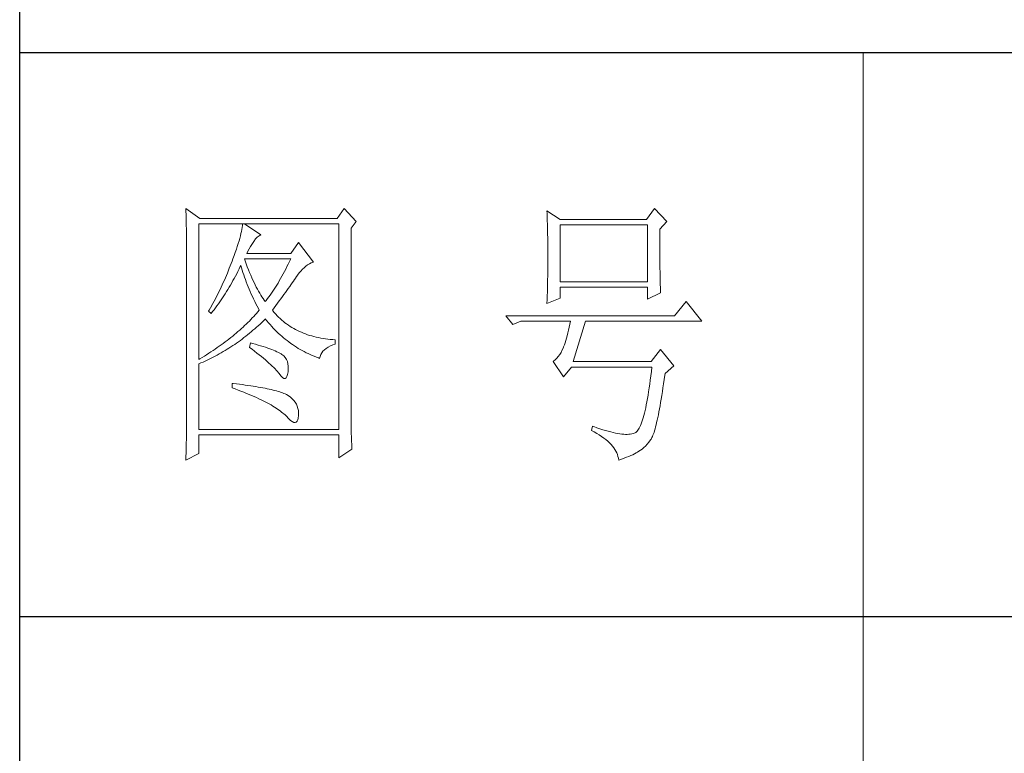
# Model space of a CAD drawing. Units: millimetres. Extents: x 133866 to 138530, y 9493 to 77808.
# Drawn here: x 137843 to 138030, y 14318 to 14457 of the extents above; entities that cross this region are included whole.
import ezdxf

# ---------------------------------------------------------------- set-up
doc = ezdxf.new("R2010")
doc.units = ezdxf.units.MM
doc.layers.add('轮廓线', color=7, linetype='Continuous', lineweight=20)

# ---------------------------------------------------------------- blocks, each defined once
blk = doc.blocks.new('文字')
blk.add_line((3870.01, 1474.62), (3870.01, 1173.87))
at = {"layer": '轮廓线', "color": 7, "lineweight": 0}
for p, q in [((3749.57, 1446.95), (3749.6, 1446.42)), ((3752.06, 1445.2), (3749.57, 1446.95)), ((3749.6, 1446.42), (3749.62, 1445.9)), ((3749.62, 1445.9), (3749.63, 1445.38)), ((3777.72, 1446.95), (3776.47, 1445.2)), ((3779.89, 1444.62), (3777.72, 1446.95)), ((3813.79, 1446.56), (3813.81, 1446.1)), ((3816.12, 1445.01), (3813.79, 1446.56)), ((3813.81, 1446.1), (3813.82, 1445.64)), ((3832.91, 1446.95), (3831.51, 1445.01)), ((3835.09, 1444.62), (3832.91, 1446.95)), ((3749.63, 1445.38), (3749.65, 1444.87)), ((3749.65, 1444.87), (3749.66, 1444.36)), ((3749.66, 1444.36), (3749.67, 1443.87)), ((3751.91, 1420.12), (3751.91, 1444.23)), ((3751.91, 1444.23), (3776.78, 1444.23)), ((3776.47, 1445.2), (3752.06, 1445.2)), ((3759.68, 1444.23), (3759.65, 1443.93)), ((3762.95, 1442.29), (3759.99, 1444.23)), ((3776.78, 1444.23), (3776.78, 1407.68)), ((3778.96, 1443.45), (3779.89, 1444.62)), ((3813.82, 1445.64), (3813.84, 1445.17)), ((3813.84, 1445.17), (3813.85, 1444.7)), ((3813.85, 1444.7), (3813.87, 1444.23)), ((3813.87, 1444.23), (3813.88, 1443.75)), ((3831.51, 1445.01), (3816.12, 1445.01)), ((3833.84, 1443.26), (3835.09, 1444.62)), ((3749.67, 1443.87), (3749.68, 1443.38)), ((3749.68, 1443.38), (3749.7, 1442.89)), ((3749.7, 1442.89), (3749.71, 1442.42)), ((3749.71, 1442.42), (3749.71, 1441.95)), ((3759.39, 1442.5), (3759.29, 1442.08)), ((3759.48, 1442.89), (3759.39, 1442.5)), ((3759.55, 1443.25), (3759.48, 1442.89)), ((3759.61, 1443.6), (3759.55, 1443.25)), ((3759.65, 1443.93), (3759.61, 1443.6)), ((3778.96, 1410.91), (3778.96, 1443.45)), ((3813.88, 1443.75), (3813.89, 1443.28)), ((3813.89, 1443.28), (3813.9, 1442.8)), ((3813.9, 1442.8), (3813.91, 1442.31)), ((3816.12, 1433.93), (3816.12, 1444.04)), ((3816.12, 1444.04), (3831.67, 1444.04)), ((3831.67, 1444.04), (3831.67, 1433.93)), ((3833.84, 1443), (3833.84, 1443.26)), ((3833.84, 1441.56), (3833.84, 1443)), ((3749.71, 1441.95), (3749.72, 1441.48)), ((3749.72, 1441.48), (3749.72, 1441.02)), ((3749.72, 1441.02), (3749.73, 1440.57)), ((3758.9, 1440.72), (3758.74, 1440.22)), ((3759.05, 1441.19), (3758.9, 1440.72)), ((3759.18, 1441.65), (3759.05, 1441.19)), ((3759.29, 1442.08), (3759.18, 1441.65)), ((3761.3, 1440.57), (3761.56, 1440.93)), ((3761.56, 1440.93), (3761.7, 1441.12)), ((3761.7, 1441.12), (3762, 1441.54)), ((3762, 1441.54), (3762.3, 1441.87)), ((3762.3, 1441.87), (3762.6, 1442.12)), ((3762.6, 1442.12), (3762.9, 1442.27)), ((3762.9, 1442.27), (3762.95, 1442.29)), ((3769.63, 1440.92), (3768.23, 1438.98)), ((3772.28, 1437.42), (3769.63, 1440.92)), ((3813.91, 1442.31), (3813.92, 1441.83)), ((3813.92, 1441.83), (3813.92, 1441.34)), ((3813.92, 1441.34), (3813.93, 1440.35)), ((3833.85, 1440.88), (3833.84, 1441.56)), ((3833.85, 1440.22), (3833.85, 1440.88)), ((3749.73, 1440.57), (3749.73, 1440.13)), ((3749.73, 1440.13), (3749.73, 1409.71)), ((3758.38, 1439.16), (3758.18, 1438.59)), ((3758.57, 1439.7), (3758.38, 1439.16)), ((3758.74, 1440.22), (3758.57, 1439.7)), ((3760.46, 1438.98), (3760.64, 1439.4)), ((3768.23, 1438.98), (3760.46, 1438.98)), ((3760.64, 1439.4), (3760.84, 1439.8)), ((3760.84, 1439.8), (3761.06, 1440.19)), ((3761.06, 1440.19), (3761.3, 1440.57)), ((3813.93, 1440.35), (3813.94, 1439.36)), ((3813.94, 1439.36), (3813.94, 1437.37)), ((3833.85, 1439.58), (3833.85, 1440.22)), ((3833.85, 1438.96), (3833.85, 1439.58)), ((3833.86, 1438.37), (3833.85, 1438.96)), ((3757.65, 1437.19), (3757.49, 1436.76)), ((3757.82, 1437.62), (3757.65, 1437.19)), ((3757.96, 1438), (3757.82, 1437.62)), ((3758.18, 1438.59), (3757.96, 1438)), ((3760.12, 1437.67), (3759.99, 1438.01)), ((3759.99, 1438.01), (3768.23, 1438.01)), ((3760.32, 1437.12), (3760.12, 1437.67)), ((3760.52, 1436.59), (3760.32, 1437.12)), ((3768.01, 1437.54), (3767.79, 1437.08)), ((3768.23, 1438.01), (3768.01, 1437.54)), ((3771.57, 1437.11), (3771.89, 1437.27)), ((3771.89, 1437.27), (3772.23, 1437.41)), ((3772.23, 1437.41), (3772.28, 1437.42)), ((3813.94, 1437.37), (3813.93, 1436.36)), ((3833.86, 1437.8), (3833.86, 1438.37)), ((3833.87, 1437.25), (3833.86, 1437.8)), ((3833.87, 1436.72), (3833.87, 1437.25)), ((3756.98, 1435.47), (3756.62, 1434.63)), ((3757.32, 1436.33), (3756.98, 1435.47)), ((3757.49, 1436.76), (3757.32, 1436.33)), ((3758.42, 1434.95), (3758.63, 1435.36)), ((3758.63, 1435.36), (3758.85, 1435.78)), ((3758.85, 1435.78), (3759.06, 1436.21)), ((3759.06, 1436.21), (3759.27, 1436.63)), ((3759.27, 1436.63), (3759.37, 1436.84)), ((3759.37, 1436.84), (3759.49, 1436.42)), ((3759.49, 1436.42), (3759.62, 1436.01)), ((3759.62, 1436.01), (3759.75, 1435.59)), ((3759.75, 1435.59), (3759.89, 1435.16)), ((3760.72, 1436.08), (3760.52, 1436.59)), ((3760.92, 1435.59), (3760.72, 1436.08)), ((3761.12, 1435.11), (3760.92, 1435.59)), ((3767.12, 1435.75), (3766.89, 1435.32)), ((3767.34, 1436.18), (3767.12, 1435.75)), ((3767.57, 1436.62), (3767.34, 1436.18)), ((3767.79, 1437.08), (3767.57, 1436.62)), ((3769.44, 1435.11), (3769.73, 1435.49)), ((3769.73, 1435.49), (3770.02, 1435.83)), ((3770.02, 1435.83), (3770.32, 1436.15)), ((3770.32, 1436.15), (3770.62, 1436.43)), ((3770.62, 1436.43), (3770.93, 1436.69)), ((3770.93, 1436.69), (3771.24, 1436.92)), ((3771.24, 1436.92), (3771.57, 1437.11)), ((3813.93, 1435.37), (3813.92, 1434.87)), ((3813.93, 1436.36), (3813.93, 1435.86)), ((3813.93, 1435.86), (3813.93, 1435.37)), ((3833.88, 1436.22), (3833.87, 1436.72)), ((3833.89, 1435.75), (3833.88, 1436.22)), ((3833.89, 1435.29), (3833.89, 1435.75)), ((3756.25, 1433.79), (3756.06, 1433.37)), ((3756.44, 1434.21), (3756.25, 1433.79)), ((3756.62, 1434.63), (3756.44, 1434.21)), ((3757.52, 1433.34), (3757.75, 1433.74)), ((3757.75, 1433.74), (3757.97, 1434.14)), ((3757.97, 1434.14), (3758.2, 1434.54)), ((3758.2, 1434.54), (3758.42, 1434.95)), ((3759.89, 1435.16), (3760.03, 1434.74)), ((3760.03, 1434.74), (3760.19, 1434.32)), ((3760.19, 1434.32), (3760.34, 1433.89)), ((3760.34, 1433.89), (3760.5, 1433.47)), ((3761.32, 1434.65), (3761.12, 1435.11)), ((3761.52, 1434.2), (3761.32, 1434.65)), ((3761.72, 1433.77), (3761.52, 1434.2)), ((3761.92, 1433.36), (3761.72, 1433.77)), ((3765.98, 1433.71), (3765.75, 1433.33)), ((3766.21, 1434.1), (3765.98, 1433.71)), ((3766.44, 1434.5), (3766.21, 1434.1)), ((3766.66, 1434.91), (3766.44, 1434.5)), ((3766.89, 1435.32), (3766.66, 1434.91)), ((3768.28, 1433.41), (3768.5, 1433.73)), ((3768.5, 1433.73), (3768.72, 1434.04)), ((3768.72, 1434.04), (3768.92, 1434.34)), ((3768.92, 1434.34), (3769.12, 1434.63)), ((3769.12, 1434.63), (3769.16, 1434.7)), ((3769.16, 1434.7), (3769.44, 1435.11)), ((3813.9, 1433.9), (3813.89, 1433.42)), ((3813.91, 1434.39), (3813.9, 1433.9)), ((3813.92, 1434.87), (3813.91, 1434.39)), ((3831.67, 1433.93), (3816.12, 1433.93)), ((3833.9, 1434.86), (3833.89, 1435.29)), ((3833.91, 1434.44), (3833.9, 1434.86)), ((3833.92, 1434.06), (3833.91, 1434.44)), ((3833.93, 1433.69), (3833.92, 1434.06)), ((3833.94, 1433.35), (3833.93, 1433.69)), ((3755.47, 1432.13), (3755.26, 1431.72)), ((3755.67, 1432.54), (3755.47, 1432.13)), ((3755.87, 1432.95), (3755.67, 1432.54)), ((3756.06, 1433.37), (3755.87, 1432.95)), ((3756.59, 1431.8), (3756.83, 1432.18)), ((3756.83, 1432.18), (3757.06, 1432.56)), ((3757.06, 1432.56), (3757.29, 1432.95)), ((3757.29, 1432.95), (3757.52, 1433.34)), ((3760.5, 1433.47), (3760.68, 1433.04)), ((3760.68, 1433.04), (3760.85, 1432.61)), ((3760.85, 1432.61), (3761.03, 1432.18)), ((3761.03, 1432.18), (3761.22, 1431.75)), ((3762.12, 1432.97), (3761.92, 1433.36)), ((3762.32, 1432.59), (3762.12, 1432.97)), ((3762.52, 1432.23), (3762.32, 1432.59)), ((3762.72, 1431.89), (3762.52, 1432.23)), ((3762.92, 1431.56), (3762.72, 1431.89)), ((3764.82, 1431.91), (3764.59, 1431.57)), ((3765.05, 1432.25), (3764.82, 1431.91)), ((3765.28, 1432.6), (3765.05, 1432.25)), ((3765.52, 1432.96), (3765.28, 1432.6)), ((3765.75, 1433.33), (3765.52, 1432.96)), ((3767.04, 1431.67), (3767.31, 1432.04)), ((3767.31, 1432.04), (3767.56, 1432.39)), ((3767.56, 1432.39), (3767.81, 1432.74)), ((3767.81, 1432.74), (3768.05, 1433.08)), ((3768.05, 1433.08), (3768.28, 1433.41)), ((3813.86, 1432.01), (3813.84, 1431.54)), ((3813.87, 1432.48), (3813.86, 1432.01)), ((3813.88, 1432.95), (3813.87, 1432.48)), ((3813.89, 1433.42), (3813.88, 1432.95)), ((3816.12, 1431.01), (3816.12, 1432.95)), ((3816.12, 1432.95), (3831.67, 1432.95)), ((3831.67, 1432.95), (3831.67, 1430.82)), ((3831.67, 1430.82), (3834, 1431.98)), ((3833.95, 1433.03), (3833.94, 1433.35)), ((3833.96, 1432.73), (3833.95, 1433.03)), ((3833.97, 1432.46), (3833.96, 1432.73)), ((3833.99, 1432.21), (3833.97, 1432.46)), ((3834, 1431.98), (3833.99, 1432.21)), ((3754.63, 1430.49), (3754.41, 1430.09)), ((3754.84, 1430.9), (3754.63, 1430.49)), ((3755.05, 1431.3), (3754.84, 1430.9)), ((3755.26, 1431.72), (3755.05, 1431.3)), ((3755.37, 1429.99), (3755.62, 1430.34)), ((3755.62, 1430.34), (3755.86, 1430.7)), ((3755.86, 1430.7), (3756.11, 1431.06)), ((3756.11, 1431.06), (3756.35, 1431.43)), ((3756.35, 1431.43), (3756.59, 1431.8)), ((3761.22, 1431.75), (3761.42, 1431.32)), ((3761.42, 1431.32), (3761.62, 1430.89)), ((3761.62, 1430.89), (3761.83, 1430.45)), ((3761.83, 1430.45), (3762.04, 1430.02)), ((3763.12, 1431.25), (3762.92, 1431.56)), ((3763.32, 1430.96), (3763.12, 1431.25)), ((3763.52, 1430.68), (3763.32, 1430.96)), ((3763.72, 1430.43), (3763.52, 1430.68)), ((3763.88, 1430.62), (3763.72, 1430.43)), ((3764.11, 1430.93), (3763.88, 1430.62)), ((3764.35, 1431.25), (3764.11, 1430.93)), ((3764.59, 1431.57), (3764.35, 1431.25)), ((3765.6, 1429.71), (3765.91, 1430.12)), ((3765.91, 1430.12), (3766.2, 1430.52)), ((3766.2, 1430.52), (3766.49, 1430.92)), ((3766.49, 1430.92), (3766.77, 1431.3)), ((3766.77, 1431.3), (3767.04, 1431.67)), ((3813.79, 1430.04), (3816.12, 1431.01)), ((3813.81, 1430.63), (3813.79, 1430.18)), ((3813.79, 1430.18), (3813.79, 1430.04)), ((3813.84, 1431.54), (3813.81, 1430.63)), ((3838.51, 1430.43), (3836.49, 1427.9)), ((3841.31, 1426.93), (3838.51, 1430.43)), ((3753.74, 1428.89), (3753.62, 1428.68)), ((3753.62, 1428.68), (3754.08, 1428.29)), ((3753.97, 1429.28), (3753.74, 1428.89)), ((3754.41, 1430.09), (3753.97, 1429.28)), ((3754.08, 1428.29), (3754.34, 1428.62)), ((3754.34, 1428.62), (3754.61, 1428.95)), ((3754.61, 1428.95), (3754.86, 1429.29)), ((3754.86, 1429.29), (3755.12, 1429.64)), ((3755.12, 1429.64), (3755.37, 1429.99)), ((3762.04, 1430.02), (3762.26, 1429.58)), ((3762.4, 1428.59), (3762.16, 1428.31)), ((3762.26, 1429.58), (3762.49, 1429.15)), ((3762.63, 1428.87), (3762.4, 1428.59)), ((3762.49, 1429.15), (3762.63, 1428.87)), ((3764.97, 1428.87), (3765.29, 1429.3)), ((3765.07, 1428.75), (3764.97, 1428.87)), ((3765.31, 1428.46), (3765.07, 1428.75)), ((3765.29, 1429.3), (3765.6, 1429.71)), ((3765.56, 1428.17), (3765.31, 1428.46)), ((3760.61, 1426.67), (3760.33, 1426.4)), ((3760.88, 1426.94), (3760.61, 1426.67)), ((3761.14, 1427.21), (3760.88, 1426.94)), ((3761.41, 1427.49), (3761.14, 1427.21)), ((3761.66, 1427.76), (3761.41, 1427.49)), ((3761.91, 1428.04), (3761.66, 1427.76)), ((3762.16, 1428.31), (3761.91, 1428.04)), ((3762.78, 1426.41), (3763.09, 1426.7)), ((3763.09, 1426.7), (3763.39, 1426.99)), ((3763.39, 1426.99), (3763.69, 1427.29)), ((3763.69, 1427.29), (3763.72, 1427.32)), ((3763.72, 1427.32), (3764, 1426.98)), ((3764, 1426.98), (3764.28, 1426.64)), ((3764.28, 1426.64), (3764.56, 1426.32)), ((3765.82, 1427.9), (3765.56, 1428.17)), ((3766.09, 1427.63), (3765.82, 1427.9)), ((3766.36, 1427.37), (3766.09, 1427.63)), ((3766.64, 1427.12), (3766.36, 1427.37)), ((3766.93, 1426.88), (3766.64, 1427.12)), ((3767.21, 1426.65), (3766.93, 1426.88)), ((3767.51, 1426.42), (3767.21, 1426.65)), ((3836.49, 1427.9), (3806.48, 1427.9)), ((3806.48, 1427.9), (3807.72, 1426.34)), ((3807.72, 1426.34), (3809.12, 1426.93)), ((3809.12, 1426.93), (3817.98, 1426.93)), ((3817.98, 1426.93), (3817.86, 1426.36)), ((3818.45, 1419.73), (3820.63, 1426.93)), ((3820.63, 1426.93), (3841.31, 1426.93)), ((3758.86, 1425.06), (3758.55, 1424.8)), ((3759.17, 1425.33), (3758.86, 1425.06)), ((3759.46, 1425.59), (3759.17, 1425.33)), ((3759.76, 1425.86), (3759.46, 1425.59)), ((3760.04, 1426.13), (3759.76, 1425.86)), ((3760.33, 1426.4), (3760.04, 1426.13)), ((3760.9, 1424.76), (3761.22, 1425.03)), ((3761.22, 1425.03), (3761.53, 1425.3)), ((3761.53, 1425.3), (3761.85, 1425.57)), ((3761.85, 1425.57), (3762.16, 1425.84)), ((3762.16, 1425.84), (3762.47, 1426.12)), ((3762.47, 1426.12), (3762.78, 1426.41)), ((3764.56, 1426.32), (3764.85, 1426)), ((3764.85, 1426), (3765.14, 1425.69)), ((3765.14, 1425.69), (3765.43, 1425.39)), ((3765.43, 1425.39), (3765.73, 1425.09)), ((3765.73, 1425.09), (3766.03, 1424.8)), ((3767.82, 1426.21), (3767.51, 1426.42)), ((3768.13, 1426), (3767.82, 1426.21)), ((3768.45, 1425.8), (3768.13, 1426)), ((3768.77, 1425.61), (3768.45, 1425.8)), ((3769.1, 1425.43), (3768.77, 1425.61)), ((3769.44, 1425.26), (3769.1, 1425.43)), ((3769.78, 1425.09), (3769.44, 1425.26)), ((3770.13, 1424.94), (3769.78, 1425.09)), ((3770.49, 1424.79), (3770.13, 1424.94)), ((3817.62, 1425.31), (3817.5, 1424.82)), ((3817.74, 1425.83), (3817.62, 1425.31)), ((3817.86, 1426.36), (3817.74, 1425.83)), ((3756.58, 1423.23), (3756.24, 1422.98)), ((3756.92, 1423.49), (3756.58, 1423.23)), ((3757.26, 1423.75), (3756.92, 1423.49)), ((3757.59, 1424.01), (3757.26, 1423.75)), ((3757.92, 1424.27), (3757.59, 1424.01)), ((3758.24, 1424.54), (3757.92, 1424.27)), ((3758.55, 1424.8), (3758.24, 1424.54)), ((3758.61, 1423.03), (3758.95, 1423.27)), ((3758.95, 1423.27), (3759.28, 1423.5)), ((3759.28, 1423.5), (3759.6, 1423.75)), ((3759.6, 1423.75), (3759.93, 1424)), ((3759.93, 1424), (3760.26, 1424.25)), ((3760.26, 1424.25), (3760.58, 1424.5)), ((3760.58, 1424.5), (3760.9, 1424.76)), ((3766.03, 1424.8), (3766.34, 1424.52)), ((3766.34, 1424.52), (3766.64, 1424.24)), ((3766.64, 1424.24), (3766.96, 1423.98)), ((3766.96, 1423.98), (3767.27, 1423.72)), ((3767.27, 1423.72), (3767.59, 1423.46)), ((3767.59, 1423.46), (3767.91, 1423.22)), ((3767.91, 1423.22), (3768.24, 1422.98)), ((3770.85, 1424.65), (3770.49, 1424.79)), ((3771.22, 1424.52), (3770.85, 1424.65)), ((3771.6, 1424.4), (3771.22, 1424.52)), ((3771.98, 1424.29), (3771.6, 1424.4)), ((3772.37, 1424.18), (3771.98, 1424.29)), ((3772.76, 1424.08), (3772.37, 1424.18)), ((3773.16, 1424), (3772.76, 1424.08)), ((3773.57, 1423.92), (3773.16, 1424)), ((3773.99, 1423.85), (3773.57, 1423.92)), ((3774.41, 1423.78), (3773.99, 1423.85)), ((3774.84, 1423.73), (3774.41, 1423.78)), ((3775.27, 1423.69), (3774.84, 1423.73)), ((3775.71, 1423.65), (3775.27, 1423.69)), ((3776.16, 1423.62), (3775.71, 1423.65)), ((3776.16, 1422.84), (3776.16, 1423.62)), ((3817.13, 1423.47), (3817.01, 1423.07)), ((3817.25, 1423.9), (3817.13, 1423.47)), ((3817.38, 1424.34), (3817.25, 1423.9)), ((3817.5, 1424.82), (3817.38, 1424.34)), ((3754.05, 1421.46), (3753.66, 1421.21)), ((3754.43, 1421.71), (3754.05, 1421.46)), ((3754.8, 1421.96), (3754.43, 1421.71)), ((3755.17, 1422.22), (3754.8, 1421.96)), ((3755.53, 1422.47), (3755.17, 1422.22)), ((3755.88, 1422.72), (3755.53, 1422.47)), ((3756.24, 1422.98), (3755.88, 1422.72)), ((3755.88, 1421.3), (3756.23, 1421.5)), ((3756.23, 1421.5), (3756.57, 1421.71)), ((3756.57, 1421.71), (3756.92, 1421.92)), ((3756.92, 1421.92), (3757.26, 1422.13)), ((3757.26, 1422.13), (3757.6, 1422.35)), ((3757.6, 1422.35), (3757.94, 1422.57)), ((3757.94, 1422.57), (3758.28, 1422.8)), ((3758.28, 1422.8), (3758.61, 1423.03)), ((3761.08, 1423.04), (3760.93, 1422.26)), ((3760.93, 1422.26), (3761.38, 1421.92)), ((3761.46, 1422.94), (3761.08, 1423.04)), ((3761.38, 1421.92), (3761.82, 1421.58)), ((3761.96, 1422.81), (3761.46, 1422.94)), ((3761.82, 1421.58), (3762.23, 1421.26)), ((3762.44, 1422.68), (3761.96, 1422.81)), ((3762.89, 1422.54), (3762.44, 1422.68)), ((3763.33, 1422.41), (3762.89, 1422.54)), ((3763.75, 1422.28), (3763.33, 1422.41)), ((3764.14, 1422.15), (3763.75, 1422.28)), ((3764.52, 1422.02), (3764.14, 1422.15)), ((3764.87, 1421.89), (3764.52, 1422.02)), ((3765.2, 1421.75), (3764.87, 1421.89)), ((3765.5, 1421.62), (3765.2, 1421.75)), ((3765.79, 1421.49), (3765.5, 1421.62)), ((3766.06, 1421.36), (3765.79, 1421.49)), ((3768.24, 1422.98), (3768.57, 1422.75)), ((3768.57, 1422.75), (3768.9, 1422.52)), ((3768.9, 1422.52), (3769.24, 1422.3)), ((3769.24, 1422.3), (3769.58, 1422.09)), ((3769.58, 1422.09), (3769.92, 1421.89)), ((3769.92, 1421.89), (3770.27, 1421.69)), ((3770.27, 1421.69), (3770.62, 1421.5)), ((3770.62, 1421.5), (3770.97, 1421.32)), ((3773.75, 1421.29), (3773.97, 1421.57)), ((3773.97, 1421.57), (3774.24, 1421.84)), ((3774.24, 1421.84), (3774.54, 1422.08)), ((3774.54, 1422.08), (3774.9, 1422.31)), ((3774.9, 1422.31), (3775.3, 1422.51)), ((3775.3, 1422.51), (3775.74, 1422.7)), ((3775.74, 1422.7), (3776.16, 1422.84)), ((3816.29, 1421.37), (3816.05, 1420.99)), ((3816.52, 1421.8), (3816.29, 1421.37)), ((3816.74, 1422.26), (3816.52, 1421.8)), ((3816.76, 1422.33), (3816.74, 1422.26)), ((3816.89, 1422.69), (3816.76, 1422.33)), ((3817.01, 1423.07), (3816.89, 1422.69)), ((3834, 1421.87), (3832.29, 1419.73)), ((3836.33, 1418.95), (3834, 1421.87)), ((3752.08, 1420.22), (3751.91, 1420.12)), ((3752.48, 1420.47), (3752.08, 1420.22)), ((3752.28, 1419.5), (3752.65, 1419.66)), ((3752.88, 1420.71), (3752.48, 1420.47)), ((3752.65, 1419.66), (3753.02, 1419.83)), ((3753.28, 1420.96), (3752.88, 1420.71)), ((3753.02, 1419.83), (3753.74, 1420.17)), ((3753.66, 1421.21), (3753.28, 1420.96)), ((3753.74, 1420.17), (3754.46, 1420.53)), ((3754.46, 1420.53), (3754.82, 1420.72)), ((3754.82, 1420.72), (3755.18, 1420.9)), ((3755.18, 1420.9), (3755.53, 1421.1)), ((3755.53, 1421.1), (3755.88, 1421.3)), ((3762.23, 1421.26), (3762.63, 1420.94)), ((3762.63, 1420.94), (3763.02, 1420.63)), ((3763.02, 1420.63), (3763.38, 1420.33)), ((3763.38, 1420.33), (3763.73, 1420.03)), ((3763.73, 1420.03), (3764.06, 1419.75)), ((3764.06, 1419.75), (3764.37, 1419.47)), ((3766.3, 1421.22), (3766.06, 1421.36)), ((3766.52, 1421.09), (3766.3, 1421.22)), ((3766.66, 1421), (3766.52, 1421.09)), ((3766.99, 1420.74), (3766.66, 1421)), ((3767.26, 1420.44), (3766.99, 1420.74)), ((3767.47, 1420.12), (3767.26, 1420.44)), ((3767.64, 1419.76), (3767.47, 1420.12)), ((3767.75, 1419.36), (3767.64, 1419.76)), ((3770.97, 1421.32), (3771.33, 1421.15)), ((3771.33, 1421.15), (3771.69, 1420.98)), ((3771.69, 1420.98), (3772.06, 1420.82)), ((3772.06, 1420.82), (3772.43, 1420.67)), ((3772.43, 1420.67), (3772.8, 1420.52)), ((3772.8, 1420.52), (3773.18, 1420.38)), ((3773.18, 1420.38), (3773.36, 1420.31)), ((3773.36, 1420.31), (3773.45, 1420.66)), ((3773.45, 1420.66), (3773.58, 1420.99)), ((3773.58, 1420.99), (3773.75, 1421.29)), ((3814.96, 1419.8), (3814.88, 1419.73)), ((3814.88, 1419.73), (3816.74, 1417.01)), ((3815.25, 1420.04), (3814.96, 1419.8)), ((3815.53, 1420.32), (3815.25, 1420.04)), ((3815.79, 1420.63), (3815.53, 1420.32)), ((3816.05, 1420.99), (3815.79, 1420.63)), ((3832.29, 1419.73), (3818.45, 1419.73)), ((3751.91, 1419.34), (3752.28, 1419.5)), ((3751.91, 1407.68), (3751.91, 1419.34)), ((3764.37, 1419.47), (3764.67, 1419.2)), ((3764.67, 1419.2), (3764.95, 1418.94)), ((3764.95, 1418.94), (3765.21, 1418.69)), ((3765.21, 1418.69), (3765.45, 1418.45)), ((3765.45, 1418.45), (3765.67, 1418.21)), ((3765.67, 1418.21), (3765.88, 1417.98)), ((3765.88, 1417.98), (3766.07, 1417.76)), ((3767.67, 1417.44), (3767.76, 1417.94)), ((3767.81, 1418.93), (3767.75, 1419.36)), ((3767.76, 1417.94), (3767.77, 1417.98)), ((3767.77, 1417.98), (3767.81, 1418.47)), ((3767.81, 1418.47), (3767.81, 1418.93)), ((3816.74, 1417.01), (3818.14, 1418.76)), ((3818.14, 1418.76), (3832.44, 1418.76)), ((3832.35, 1417.96), (3832.25, 1417.19)), ((3832.44, 1418.76), (3832.35, 1417.96)), ((3834.78, 1417.59), (3836.33, 1418.95)), ((3766.07, 1417.76), (3766.21, 1417.59)), ((3766.21, 1417.59), (3766.5, 1417.18)), ((3766.5, 1417.18), (3766.77, 1416.89)), ((3766.77, 1416.89), (3767.01, 1416.74)), ((3767.01, 1416.74), (3767.22, 1416.72)), ((3767.22, 1416.72), (3767.4, 1416.83)), ((3767.4, 1416.83), (3767.55, 1417.07)), ((3767.55, 1417.07), (3767.67, 1417.44)), ((3832.16, 1416.44), (3832.06, 1415.73)), ((3832.25, 1417.19), (3832.16, 1416.44)), ((3834.52, 1415.8), (3834.63, 1416.55)), ((3834.63, 1416.55), (3834.74, 1417.33)), ((3834.74, 1417.33), (3834.78, 1417.59)), ((3757.82, 1415.84), (3757.82, 1415.06)), ((3758.03, 1415.82), (3757.82, 1415.84)), ((3757.82, 1415.06), (3758.35, 1414.87)), ((3758.58, 1415.76), (3758.03, 1415.82)), ((3758.35, 1414.87), (3758.88, 1414.67)), ((3759.12, 1415.69), (3758.58, 1415.76)), ((3758.88, 1414.67), (3759.39, 1414.47)), ((3759.64, 1415.63), (3759.12, 1415.69)), ((3759.39, 1414.47), (3759.88, 1414.28)), ((3760.15, 1415.56), (3759.64, 1415.63)), ((3760.64, 1415.5), (3760.15, 1415.56)), ((3761.12, 1415.43), (3760.64, 1415.5)), ((3761.58, 1415.36), (3761.12, 1415.43)), ((3762.03, 1415.29), (3761.58, 1415.36)), ((3762.47, 1415.21), (3762.03, 1415.29)), ((3762.89, 1415.14), (3762.47, 1415.21)), ((3763.29, 1415.07), (3762.89, 1415.14)), ((3763.69, 1414.99), (3763.29, 1415.07)), ((3764.06, 1414.91), (3763.69, 1414.99)), ((3764.42, 1414.84), (3764.06, 1414.91)), ((3764.77, 1414.76), (3764.42, 1414.84)), ((3765.11, 1414.68), (3764.77, 1414.76)), ((3765.42, 1414.6), (3765.11, 1414.68)), ((3765.73, 1414.51), (3765.42, 1414.6)), ((3766.02, 1414.43), (3765.73, 1414.51)), ((3766.29, 1414.34), (3766.02, 1414.43)), ((3831.86, 1414.38), (3831.76, 1413.75)), ((3831.96, 1415.04), (3831.86, 1414.38)), ((3832.06, 1415.73), (3831.96, 1415.04)), ((3834.2, 1413.72), (3834.31, 1414.39)), ((3834.31, 1414.39), (3834.41, 1415.08)), ((3834.41, 1415.08), (3834.52, 1415.8)), ((3759.88, 1414.28), (3760.37, 1414.08)), ((3760.37, 1414.08), (3760.83, 1413.89)), ((3760.83, 1413.89), (3761.29, 1413.7)), ((3761.29, 1413.7), (3761.73, 1413.51)), ((3761.73, 1413.51), (3762.15, 1413.32)), ((3762.15, 1413.32), (3762.56, 1413.13)), ((3762.56, 1413.13), (3762.96, 1412.94)), ((3762.96, 1412.94), (3763.34, 1412.75)), ((3763.34, 1412.75), (3763.71, 1412.57)), ((3766.56, 1414.26), (3766.29, 1414.34)), ((3766.8, 1414.17), (3766.56, 1414.26)), ((3767.04, 1414.08), (3766.8, 1414.17)), ((3767.25, 1413.99), (3767.04, 1414.08)), ((3767.46, 1413.9), (3767.25, 1413.99)), ((3767.8, 1413.68), (3767.46, 1413.9)), ((3768.17, 1413.41), (3767.8, 1413.68)), ((3768.51, 1413.12), (3768.17, 1413.41)), ((3768.79, 1412.82), (3768.51, 1413.12)), ((3769.04, 1412.49), (3768.79, 1412.82)), ((3831.66, 1413.15), (3831.56, 1412.58)), ((3831.76, 1413.75), (3831.66, 1413.15)), ((3833.99, 1412.46), (3834.1, 1413.07)), ((3834.1, 1413.07), (3834.2, 1413.72)), ((3763.71, 1412.57), (3764.07, 1412.38)), ((3764.07, 1412.38), (3764.41, 1412.2)), ((3764.41, 1412.2), (3764.74, 1412.02)), ((3764.74, 1412.02), (3765.05, 1411.83)), ((3765.05, 1411.83), (3765.34, 1411.65)), ((3765.34, 1411.65), (3765.63, 1411.47)), ((3765.63, 1411.47), (3765.9, 1411.29)), ((3765.9, 1411.29), (3766.16, 1411.12)), ((3766.16, 1411.12), (3766.4, 1410.94)), ((3766.4, 1410.94), (3766.62, 1410.76)), ((3769.25, 1412.15), (3769.04, 1412.49)), ((3769.41, 1411.8), (3769.25, 1412.15)), ((3769.53, 1411.42), (3769.41, 1411.8)), ((3769.6, 1411.03), (3769.53, 1411.42)), ((3769.64, 1410.63), (3769.6, 1411.03)), ((3778.96, 1410.38), (3778.96, 1410.91)), ((3831.24, 1411.02), (3831.13, 1410.56)), ((3831.34, 1411.51), (3831.24, 1411.02)), ((3831.45, 1412.03), (3831.34, 1411.51)), ((3831.56, 1412.58), (3831.45, 1412.03)), ((3833.69, 1410.77), (3833.79, 1411.31)), ((3833.79, 1411.31), (3833.89, 1411.87)), ((3833.89, 1411.87), (3833.99, 1412.46)), ((3749.73, 1409.71), (3749.72, 1408.73)), ((3766.62, 1410.76), (3766.84, 1410.59)), ((3766.84, 1410.59), (3767.04, 1410.42)), ((3767.04, 1410.42), (3767.22, 1410.24)), ((3767.22, 1410.24), (3767.4, 1410.07)), ((3767.4, 1410.07), (3767.46, 1410.01)), ((3767.46, 1410.01), (3767.83, 1409.6)), ((3767.83, 1409.6), (3768.18, 1409.28)), ((3768.18, 1409.28), (3768.49, 1409.05)), ((3769.2, 1408.95), (3769.36, 1409.11)), ((3769.36, 1409.11), (3769.48, 1409.36)), ((3769.48, 1409.36), (3769.58, 1409.7)), ((3769.58, 1409.7), (3769.63, 1410.14)), ((3769.63, 1410.21), (3769.64, 1410.63)), ((3769.63, 1410.14), (3769.63, 1410.21)), ((3778.97, 1409.86), (3778.96, 1410.38)), ((3778.97, 1409.35), (3778.97, 1409.86)), ((3778.98, 1408.84), (3778.97, 1409.35)), ((3830.79, 1409.35), (3830.67, 1409)), ((3830.9, 1409.73), (3830.79, 1409.35)), ((3831.02, 1410.13), (3830.9, 1409.73)), ((3831.13, 1410.56), (3831.02, 1410.13)), ((3833.29, 1408.89), (3833.39, 1409.32)), ((3833.39, 1409.32), (3833.49, 1409.78)), ((3833.49, 1409.78), (3833.59, 1410.26)), ((3833.59, 1410.26), (3833.69, 1410.77)), ((3749.72, 1407.75), (3749.7, 1406.77)), ((3749.72, 1408.73), (3749.72, 1408.24)), ((3749.72, 1408.24), (3749.72, 1407.75)), ((3776.78, 1407.68), (3751.91, 1407.68)), ((3768.49, 1409.05), (3768.76, 1408.93)), ((3768.76, 1408.93), (3769, 1408.89)), ((3769, 1408.89), (3769.2, 1408.95)), ((3778.98, 1408.34), (3778.98, 1408.84)), ((3778.99, 1407.85), (3778.98, 1408.34)), ((3779, 1407.36), (3778.99, 1407.85)), ((3779.01, 1406.89), (3779, 1407.36)), ((3821.87, 1408.26), (3821.72, 1407.48)), ((3821.72, 1407.48), (3822.21, 1407.22)), ((3822.13, 1408.17), (3821.87, 1408.26)), ((3822.67, 1407.97), (3822.13, 1408.17)), ((3823.2, 1407.79), (3822.67, 1407.97)), ((3823.7, 1407.62), (3823.2, 1407.79)), ((3824.19, 1407.48), (3823.7, 1407.62)), ((3824.66, 1407.34), (3824.19, 1407.48)), ((3829.84, 1407.36), (3829.71, 1407.24)), ((3829.96, 1407.51), (3829.84, 1407.36)), ((3830.08, 1407.69), (3829.96, 1407.51)), ((3830.2, 1407.89), (3830.08, 1407.69)), ((3830.32, 1408.13), (3830.2, 1407.89)), ((3830.44, 1408.39), (3830.32, 1408.13)), ((3830.56, 1408.68), (3830.44, 1408.39)), ((3830.67, 1409), (3830.56, 1408.68)), ((3832.82, 1407.14), (3832.91, 1407.44)), ((3832.91, 1407.44), (3833.01, 1407.76)), ((3833.01, 1407.76), (3833.1, 1408.11)), ((3833.1, 1408.11), (3833.2, 1408.49)), ((3833.2, 1408.49), (3833.29, 1408.89)), ((3749.68, 1405.81), (3749.67, 1405.33)), ((3749.7, 1406.77), (3749.68, 1405.81)), ((3751.91, 1403.4), (3751.91, 1406.71)), ((3751.91, 1406.71), (3776.78, 1406.71)), ((3776.78, 1406.71), (3776.78, 1402.62)), ((3779.03, 1406.42), (3779.01, 1406.89)), ((3779.04, 1405.95), (3779.03, 1406.42)), ((3779.06, 1405.5), (3779.04, 1405.95)), ((3822.21, 1407.22), (3822.67, 1406.96)), ((3822.67, 1406.96), (3823.1, 1406.69)), ((3823.1, 1406.69), (3823.51, 1406.42)), ((3823.51, 1406.42), (3823.9, 1406.14)), ((3823.9, 1406.14), (3824.26, 1405.86)), ((3824.26, 1405.86), (3824.59, 1405.58)), ((3825.12, 1407.22), (3824.66, 1407.34)), ((3825.55, 1407.11), (3825.12, 1407.22)), ((3825.96, 1407.02), (3825.55, 1407.11)), ((3826.36, 1406.95), (3825.96, 1407.02)), ((3826.74, 1406.89), (3826.36, 1406.95)), ((3827.1, 1406.84), (3826.74, 1406.89)), ((3827.44, 1406.81), (3827.1, 1406.84)), ((3827.76, 1406.79), (3827.44, 1406.81)), ((3828.06, 1406.79), (3827.76, 1406.79)), ((3828.35, 1406.8), (3828.06, 1406.79)), ((3828.61, 1406.83), (3828.35, 1406.8)), ((3828.86, 1406.87), (3828.61, 1406.83)), ((3829.09, 1406.93), (3828.86, 1406.87)), ((3829.3, 1407.01), (3829.09, 1406.93)), ((3829.49, 1407.09), (3829.3, 1407.01)), ((3829.59, 1407.14), (3829.49, 1407.09)), ((3829.71, 1407.24), (3829.59, 1407.14)), ((3831.91, 1405.41), (3832.2, 1405.81)), ((3832.2, 1405.81), (3832.29, 1405.93)), ((3832.29, 1405.93), (3832.37, 1406.06)), ((3832.37, 1406.06), (3832.46, 1406.23)), ((3832.46, 1406.23), (3832.55, 1406.42)), ((3832.55, 1406.42), (3832.64, 1406.63)), ((3832.64, 1406.63), (3832.73, 1406.87)), ((3832.73, 1406.87), (3832.82, 1407.14)), ((3749.65, 1404.37), (3749.62, 1403.42)), ((3749.67, 1405.33), (3749.65, 1404.37)), ((3776.78, 1402.62), (3779.12, 1404.18)), ((3779.08, 1405.05), (3779.06, 1405.5)), ((3779.09, 1404.61), (3779.08, 1405.05)), ((3779.12, 1404.18), (3779.09, 1404.61)), ((3824.59, 1405.58), (3824.9, 1405.29)), ((3824.9, 1405.29), (3825.18, 1405)), ((3825.18, 1405), (3825.43, 1404.71)), ((3825.43, 1404.71), (3825.66, 1404.41)), ((3825.66, 1404.41), (3825.86, 1404.11)), ((3825.86, 1404.11), (3826.04, 1403.8)), ((3830.11, 1403.79), (3830.41, 1403.97)), ((3830.41, 1403.97), (3830.71, 1404.18)), ((3830.71, 1404.18), (3831.01, 1404.43)), ((3831.01, 1404.43), (3831.31, 1404.72)), ((3831.31, 1404.72), (3831.61, 1405.05)), ((3831.61, 1405.05), (3831.91, 1405.41)), ((3749.57, 1402.23), (3751.91, 1403.4)), ((3749.58, 1402.47), (3749.57, 1402.23)), ((3749.6, 1402.94), (3749.58, 1402.47)), ((3749.62, 1403.42), (3749.6, 1402.94)), ((3826.04, 1403.8), (3826.19, 1403.5)), ((3826.19, 1403.5), (3826.32, 1403.19)), ((3826.32, 1403.19), (3826.41, 1402.87)), ((3826.41, 1402.87), (3826.49, 1402.55)), ((3826.49, 1402.55), (3826.54, 1402.23)), ((3826.54, 1402.23), (3827.03, 1402.39)), ((3827.03, 1402.39), (3827.49, 1402.55)), ((3827.49, 1402.55), (3827.92, 1402.71)), ((3827.92, 1402.71), (3828.32, 1402.86)), ((3828.32, 1402.86), (3828.7, 1403.02)), ((3828.7, 1403.02), (3829.05, 1403.18)), ((3829.05, 1403.18), (3829.37, 1403.34)), ((3829.37, 1403.34), (3829.65, 1403.5)), ((3829.65, 1403.5), (3829.91, 1403.65)), ((3829.91, 1403.65), (3830.11, 1403.79))]:
    blk.add_line(p, q, dxfattribs=at)

msp = doc.modelspace()

# ---------------------------------------------------------------- linework, layer by layer
for p, q in [((137843.19, 12906.38), (137843.19, 15910.83)), ((138217.36, 14450.97), (137843.19, 14450.97)), ((137843.19, 14343.78), (138217.36, 14343.78))]:
    msp.add_line(p, q)

# ---------------------------------------------------------------- block references
at = {"layer": '轮廓线', "color": 0, "linetype": 'ByBlock', "lineweight": 13, "xscale": 1.0692, "yscale": 1.0692, "zscale": 1.0692}
msp.add_blockref('文字', (133865.71, 12874.3), dxfattribs=at)

doc.saveas('drawing.dxf')
